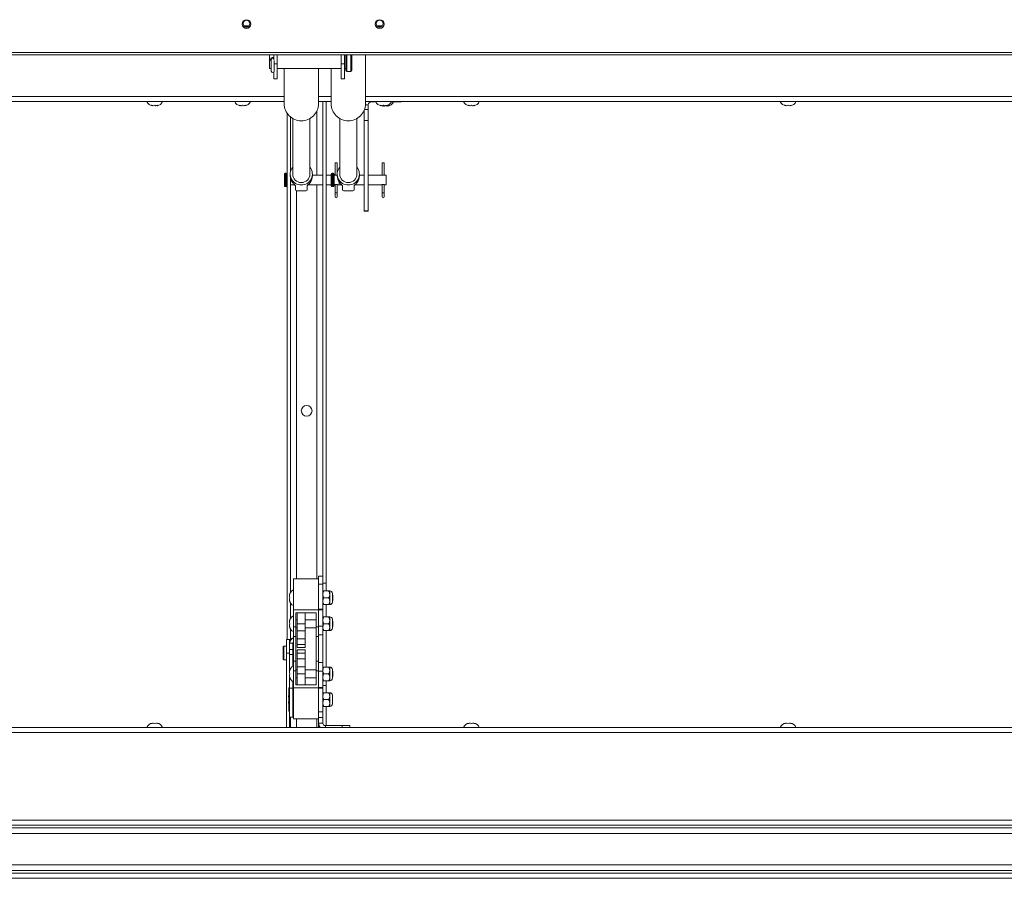
# Paper-space layout 'Top Level(2)' of a CAD drawing. Units: inches. Extents: x 5 to 433, y 8 to 336.
# Drawn here: x 94 to 130, y 250 to 281 of the extents above; entities that cross this region are included whole.
import ezdxf

# ---------------------------------------------------------------- set-up
doc = ezdxf.new("R2010")
doc.units = ezdxf.units.IN
doc.header["$MEASUREMENT"] = 0

psp = doc.layouts.new('Top Level(2)')

# ---------------------------------------------------------------- linework, layer by layer
at = {"color": 7, "linetype": 'Continuous', "lineweight": 15, "ltscale": 40}
for p, q in [((102.6069574, 281.0978152), (102.4167908, 281.0978152)), ((107.4641002, 281.0978152), (107.2739336, 281.0978152)), ((46.4191185, 280.1225558), (163.4617725, 280.1225558)), ((46.4191185, 280.038607), (163.4617725, 280.038607)), ((103.3547312, 279.8662329), (103.3547312, 280.038607)), ((103.3547312, 279.5402171), (103.3547312, 279.8662329)), ((103.4170169, 279.9161543), (103.4170169, 279.8657268)), ((103.4170169, 279.8657268), (103.4170169, 279.4462982)), ((103.5118741, 280.038607), (103.5118741, 279.8632816)), ((103.6318741, 280.038607), (103.6318741, 279.7074476)), ((105.9633026, 279.7074476), (105.9633026, 280.038607)), ((106.0833026, 279.7074476), (106.0833026, 280.038607)), ((106.1404455, 279.859883), (106.1404455, 280.038607)), ((106.1404455, 279.46736), (106.1404455, 279.859883)), ((106.3547312, 279.859883), (106.3547312, 280.038607)), ((106.3547312, 279.46736), (106.3547312, 279.859883)), ((106.8560811, 278.2536013), (106.8560811, 280.038607)), ((103.3547312, 279.5402171), (103.4170169, 279.5402171)), ((103.5210169, 279.4462982), (103.5210169, 279.8334299)), ((103.6318741, 279.7074476), (103.6318741, 279.1674039)), ((103.6318741, 279.5402171), (105.9633026, 279.5402171)), ((103.8819528, 279.5402171), (103.8819528, 278.2536013)), ((105.1417953, 278.2536013), (105.1417953, 279.5402171)), ((105.5962385, 279.5402171), (105.5962385, 278.2536013)), ((105.9633026, 279.7074476), (106.0833026, 279.7074476)), ((105.9633026, 279.1674039), (105.9633026, 279.7074476)), ((106.0833026, 279.7074476), (106.0833026, 279.1674039)), ((106.0833026, 279.5402171), (106.1404455, 279.5402171)), ((103.5118741, 279.1674039), (103.5118741, 279.4168488)), ((103.5118741, 279.1674039), (103.6318741, 279.1674039)), ((105.9633026, 279.1674039), (106.0833026, 279.1674039)), ((106.1747312, 279.4330743), (106.3204455, 279.4330743)), ((103.8819528, 278.3387629), (51.8470169, 278.3387629)), ((99.0769534, 278.1838623), (99.0340963, 278.1998364)), ((99.1198106, 278.1838623), (99.1626677, 278.1998364)), ((99.1626677, 278.1998364), (99.2055249, 278.1838623)), ((99.2912392, 278.1998364), (99.248382, 278.1838623)), ((102.2833026, 278.1838623), (102.2404455, 278.1998364)), ((102.3261598, 278.1838623), (102.3690169, 278.1998364)), ((102.3690169, 278.1998364), (102.4118741, 278.1838623)), ((102.4975884, 278.1998364), (102.4547312, 278.1838623)), ((105.5962385, 278.3387629), (105.1417953, 278.3387629)), ((105.2975884, 261.0114655), (105.2975884, 278.3387629)), ((105.4214741, 260.7619178), (105.4214741, 278.3387629)), ((158.0928987, 278.3387629), (106.8560811, 278.3387629)), ((106.9513026, 278.2156321), (106.9513026, 278.0476321)), ((107.0610169, 278.3253463), (107.2318216, 278.3253463)), ((107.4261598, 278.1838623), (107.3833026, 278.1998364)), ((107.5004455, 278.1704457), (107.4575884, 278.1864198)), ((107.4690169, 278.1838623), (107.5118741, 278.1998364)), ((107.5118741, 278.1998364), (107.5547312, 278.1838623)), ((107.5433026, 278.1704457), (107.5861598, 278.1864198)), ((107.5965429, 278.1825497), (107.6290169, 278.1704457)), ((107.6404455, 278.1998364), (107.5975884, 278.1838623)), ((107.7147312, 278.1864198), (107.6718741, 278.1704457)), ((107.7919265, 278.3253463), (107.8718741, 278.3253463)), ((108.1575884, 278.3253463), (107.8718741, 278.3253463)), ((108.1575884, 278.3387629), (108.1575884, 278.3253463)), ((110.632509, 278.1838623), (110.5896519, 278.1998364)), ((110.6753661, 278.1838623), (110.7182233, 278.1998364)), ((110.7182233, 278.1998364), (110.7610804, 278.1838623)), ((110.8467947, 278.1998364), (110.8039376, 278.1838623)), ((122.1880646, 278.1838623), (122.1452074, 278.1998364)), ((122.2309217, 278.1838623), (122.2737788, 278.1998364)), ((122.2737788, 278.1998364), (122.316636, 278.1838623)), ((122.4023503, 278.1998364), (122.3594931, 278.1838623)), ((103.9925598, 258.7077986), (103.9925598, 277.9034823)), ((104.1164455, 275.7742811), (104.1164455, 277.7720744)), ((104.1969134, 277.7178826), (104.1969134, 275.6885567)), ((104.8268347, 275.6885567), (104.8268347, 277.7178826)), ((105.9111992, 277.7178826), (105.9111992, 275.6885567)), ((106.5411204, 275.6885567), (106.5411204, 277.7178826)), ((106.8004455, 277.9994182), (106.8004455, 277.6383729)), ((106.9513026, 278.0476321), (106.9513026, 277.6383729)), ((106.9513026, 277.6383729), (106.8004455, 277.6383729)), ((106.8004455, 277.6383729), (106.8004455, 274.3526586)), ((106.9513026, 277.6383729), (106.9513026, 274.3526586)), ((105.7522741, 276.0933463), (105.7522741, 275.6533463)), ((105.8174169, 276.0933463), (105.7522741, 276.0933463)), ((105.8174169, 275.6533463), (105.8174169, 276.0933463)), ((107.4665598, 276.0933463), (107.4665598, 275.6480755)), ((107.5317026, 276.0933463), (107.4665598, 276.0933463)), ((107.5317026, 275.6480848), (107.5317026, 276.0933463)), ((103.8919884, 275.687632), (103.8919884, 275.2647749)), ((103.9582741, 275.7219178), (103.9262741, 275.7219178)), ((104.1069247, 275.6885567), (104.1069247, 275.6206037)), ((104.1164455, 260.4230194), (104.1164455, 275.5348793)), ((104.9168235, 275.6206037), (104.9168235, 275.6885567)), ((105.2975884, 275.6533463), (104.9168235, 275.6533463)), ((105.6062741, 275.6533463), (105.4214741, 275.6533463)), ((105.6062741, 275.687632), (105.6062741, 275.2647749)), ((105.6725598, 275.7219178), (105.6405598, 275.7219178)), ((105.7068455, 275.687632), (105.7068455, 275.2647749)), ((105.7522741, 275.6533463), (105.7068455, 275.6533463)), ((105.7310067, 275.6533463), (105.7068455, 275.6533463)), ((105.8212104, 275.6533463), (105.8174169, 275.6533463)), ((105.8212104, 275.6885567), (105.8212104, 275.6206037)), ((106.6311092, 275.6206037), (106.6311092, 275.6885567)), ((106.8004455, 275.6533463), (106.6311092, 275.6533463)), ((107.4452924, 275.6533463), (106.9513026, 275.6533463)), ((107.6062741, 275.6533463), (107.552804, 275.6533463)), ((107.6062741, 275.6533463), (107.6062741, 275.2990606)), ((103.9262741, 275.2304892), (103.9582741, 275.2304892)), ((104.1164455, 275.2990606), (104.2651288, 275.2990606)), ((104.2975884, 275.264828), (104.2975884, 275.0983218)), ((104.7261598, 275.264828), (104.7261598, 275.0983218)), ((104.7587364, 275.2990606), (105.2975884, 275.2990606)), ((105.4214741, 275.2990606), (105.6062741, 275.2990606)), ((105.6405598, 275.2304892), (105.6725598, 275.2304892)), ((105.7068455, 275.2990606), (105.7522741, 275.2990606)), ((105.7068455, 275.2990606), (105.7305598, 275.2990606)), ((105.7522741, 275.2990606), (105.7522741, 275.0007749)), ((105.8174169, 275.0007749), (105.8174169, 275.2990606)), ((105.8174169, 275.2990606), (105.9794145, 275.2990606)), ((105.8383958, 275.2990606), (105.8919884, 275.2990606)), ((105.8919884, 275.395995), (105.8919884, 275.2990606)), ((106.0118741, 275.264828), (106.0118741, 275.0983218)), ((106.4404455, 275.264828), (106.4404455, 275.0983218)), ((106.4730221, 275.2990606), (106.8004455, 275.2990606)), ((106.9513026, 275.2990606), (107.4448455, 275.2990606)), ((107.4665598, 275.3043885), (107.4665598, 275.0007749)), ((107.5317026, 275.0007749), (107.5317026, 275.3043457)), ((107.5526815, 275.2990606), (107.6062741, 275.2990606)), ((104.4354269, 275.0712541), (104.5883213, 275.0712541)), ((105.7522741, 275.0007749), (105.7522741, 274.8579178)), ((105.8174169, 274.8579178), (105.8174169, 275.0007749)), ((106.1497126, 275.0712541), (106.302607, 275.0712541)), ((107.4665598, 275.0007749), (107.4665598, 274.8579178)), ((107.5317026, 274.8579178), (107.5317026, 275.0007749)), ((106.9513026, 274.3526586), (106.8004455, 274.3526586)), ((106.8004455, 274.3526586), (106.8004455, 274.3333463)), ((106.8004455, 274.3333463), (106.9513026, 274.3333463)), ((106.9513026, 274.3526586), (106.9513026, 274.3333463)), ((104.2290169, 260.9228941), (105.1433026, 260.9228941)), ((104.2290169, 259.7914655), (104.2290169, 260.9228941)), ((105.1433026, 261.0114655), (105.2975884, 261.0114655)), ((105.1433026, 260.9228941), (105.1433026, 261.0114655)), ((105.1433026, 259.7914655), (105.1433026, 260.9228941)), ((105.2975884, 261.0114655), (105.2975884, 260.7257512)), ((105.2975884, 260.7257512), (105.1433026, 260.7257512)), ((105.4214741, 260.7619178), (105.2975884, 260.7619178)), ((105.2975884, 259.8096782), (105.2975884, 260.7257512)), ((105.5089132, 260.4757512), (105.3362635, 260.4757512)), ((105.4214741, 260.4757512), (105.4214741, 260.7619178)), ((105.5475884, 260.3507512), (105.5475884, 260.4757512)), ((104.0741163, 260.3114655), (104.0900904, 260.3543227)), ((104.0741163, 260.2686084), (104.0900904, 260.2257512)), ((104.0900904, 260.2257512), (104.0741163, 260.1828941)), ((104.0900904, 260.0971798), (104.0741163, 260.140037)), ((105.5089132, 260.2257512), (105.3362635, 260.2257512)), ((105.5475884, 260.1007512), (105.5475884, 260.3507512)), ((105.5475884, 259.9757512), (105.5475884, 260.1007512)), ((105.6526897, 260.0620784), (105.6526897, 260.3894241)), ((105.6575884, 260.3191212), (105.6526897, 260.3219494)), ((105.6526897, 260.129553), (105.6575884, 260.1323813)), ((105.6575884, 260.3191212), (105.6575884, 260.1323813)), ((104.1164455, 259.474448), (104.1164455, 260.0284831)), ((104.2290169, 259.7914655), (105.1433026, 259.7914655)), ((104.2290169, 259.1666339), (104.2290169, 259.7914655)), ((105.1433026, 259.8096782), (105.2975884, 259.8096782)), ((105.1433026, 259.1666339), (105.1433026, 259.7914655)), ((105.2975884, 259.7848713), (105.1433026, 259.7848713)), ((105.2975884, 259.8096782), (105.2975884, 259.7848713)), ((105.2975884, 259.1873441), (105.2975884, 259.7848713)), ((105.5089132, 259.9757512), (105.3362635, 259.9757512)), ((105.4214741, 259.5271798), (105.4214741, 259.9757512)), ((104.0741163, 259.3628941), (104.0900904, 259.4057512)), ((104.3147312, 259.1666339), (104.3147312, 259.6771798)), ((104.3147312, 259.6771798), (105.0575884, 259.6771798)), ((104.3650169, 259.420037), (104.3147312, 259.420037)), ((104.3650169, 259.2771798), (104.3650169, 259.6771798)), ((104.6507312, 259.2771798), (104.6507312, 259.6771798)), ((105.0575884, 259.420037), (104.6507312, 259.420037)), ((105.0575884, 259.6771798), (105.0575884, 259.1666339)), ((105.5089132, 259.5271798), (105.3362635, 259.5271798)), ((105.5475884, 259.4021798), (105.5475884, 259.5271798)), ((105.5475884, 259.1521798), (105.5475884, 259.4021798)), ((105.6526897, 259.113507), (105.6526897, 259.4408526)), ((105.6575884, 259.3705498), (105.6526897, 259.373378)), ((105.6575884, 259.3705498), (105.6575884, 259.1838098)), ((104.0741163, 259.320037), (104.0900904, 259.2771798)), ((104.0900904, 259.2771798), (104.0741163, 259.2343227)), ((104.0900904, 259.1486084), (104.0741163, 259.1914655)), ((104.1164455, 258.7077986), (104.1164455, 259.0799116)), ((104.2290169, 259.1666339), (104.3147312, 259.1666339)), ((104.2290169, 258.8151717), (104.2290169, 259.1666339)), ((104.3147312, 258.8151717), (104.3147312, 259.1666339)), ((104.3147312, 259.1343227), (104.3650169, 259.1343227)), ((104.3650169, 259.2771798), (104.6507312, 259.2771798)), ((104.3650169, 259.0171798), (104.3650169, 259.2771798)), ((104.3650169, 259.0171798), (104.6507312, 259.0171798)), ((104.3650169, 258.7314655), (104.3650169, 259.0171798)), ((104.6507312, 259.0171798), (104.6507312, 259.2771798)), ((104.6507312, 259.1343227), (105.0575884, 259.1343227)), ((104.6507312, 258.7314655), (104.6507312, 259.0171798)), ((105.0575884, 259.1666339), (105.1433026, 259.1666339)), ((105.0575884, 259.1666339), (105.0575884, 258.8151717)), ((105.2975884, 259.1873441), (105.1433026, 259.1873441)), ((105.1433026, 258.8151717), (105.1433026, 259.1666339)), ((105.2975884, 258.8686084), (105.2975884, 259.1873441)), ((105.5089132, 259.2771798), (105.3362635, 259.2771798)), ((105.5089132, 259.0271798), (105.3362635, 259.0271798)), ((105.4214741, 257.6986084), (105.4214741, 259.0271798)), ((105.5475884, 259.0271798), (105.5475884, 259.1521798)), ((105.6526897, 259.1809816), (105.6575884, 259.1838098)), ((104.0861598, 258.7077986), (103.9661598, 258.7077986)), ((103.9661598, 258.7077986), (103.9661598, 258.2077909)), ((104.1416673, 258.7077986), (104.0861598, 258.7077986)), ((104.0861598, 258.707538), (104.0861598, 258.7077986)), ((104.0861598, 258.6361), (104.0861598, 258.707538)), ((104.2290169, 258.8151717), (104.3147312, 258.8151717)), ((104.2290169, 257.9106165), (104.2290169, 258.8151717)), ((104.3147312, 257.9106165), (104.3147312, 258.8151717)), ((104.3650169, 258.7314655), (104.6507312, 258.7314655)), ((104.3650169, 258.520037), (104.3650169, 258.7314655)), ((104.6507312, 258.520037), (104.6507312, 258.7314655)), ((105.0575884, 258.8151717), (105.1433026, 258.8151717)), ((105.0575884, 258.8151717), (105.0575884, 257.9106165)), ((105.2975884, 258.8686084), (105.1433026, 258.8686084)), ((105.1433026, 257.9106165), (105.1433026, 258.8151717)), ((105.2975884, 257.8686084), (105.2975884, 258.8686084)), ((103.8747312, 258.4592271), (103.8518741, 258.43637)), ((103.8518741, 257.9792271), (103.8518741, 258.43637)), ((103.9661598, 258.4592271), (103.8747312, 258.4592271)), ((103.8747312, 258.4592271), (103.8747312, 257.95637)), ((104.0861598, 258.6361), (104.0861598, 258.5646635)), ((104.0861598, 258.564117), (104.0861598, 258.5646635)), ((104.2061598, 258.564117), (104.0861598, 258.564117)), ((104.0861598, 258.33921), (104.0861598, 258.564117)), ((104.0861598, 258.33921), (104.2061598, 258.33921)), ((104.0861598, 258.1555475), (104.0861598, 258.33921)), ((104.2061598, 258.33921), (104.2061598, 258.564117)), ((104.2061598, 258.33921), (104.2061598, 258.1555475)), ((104.3650169, 258.520037), (104.6507312, 258.520037)), ((104.3650169, 258.4057512), (104.3650169, 258.520037)), ((104.3650169, 258.4057512), (104.6507312, 258.4057512)), ((104.3650169, 258.2057512), (104.3650169, 258.320037)), ((104.3650169, 258.320037), (104.6507312, 258.320037)), ((104.6507312, 258.4057512), (104.6507312, 258.520037)), ((104.6507312, 258.2057512), (104.6507312, 258.320037)), ((103.8518741, 257.9792271), (103.8747312, 257.95637)), ((103.8747312, 257.95637), (103.9661598, 257.95637)), ((103.9661598, 258.2077909), (104.0861598, 258.2077909)), ((103.9661598, 258.2077909), (103.9661598, 255.4936321)), ((104.2061598, 258.1555475), (104.0861598, 258.1555475)), ((104.0861598, 257.5865929), (104.0861598, 258.1555475)), ((104.2061598, 257.7240955), (104.2061598, 258.1555475)), ((104.3650169, 258.2057512), (104.6507312, 258.2057512)), ((104.3650169, 257.9943227), (104.3650169, 258.2057512)), ((104.3650169, 257.9943227), (104.6507312, 257.9943227)), ((104.3650169, 257.7086084), (104.3650169, 257.9943227)), ((104.6507312, 257.9943227), (104.6507312, 258.2057512)), ((104.6507312, 257.7086084), (104.6507312, 257.9943227)), ((104.0741163, 257.5343227), (104.0900904, 257.5771798)), ((104.2061598, 257.7792271), (104.2290169, 257.7792271)), ((104.3147312, 257.9106165), (104.2290169, 257.9106165)), ((104.2290169, 257.5591543), (104.2290169, 257.9106165)), ((104.3147312, 257.5591543), (104.3147312, 257.9106165)), ((104.3650169, 257.5914655), (104.3147312, 257.5914655)), ((104.3650169, 257.7086084), (104.6507312, 257.7086084)), ((104.3650169, 257.4486084), (104.3650169, 257.7086084)), ((104.6507312, 257.4486084), (104.6507312, 257.7086084)), ((105.0575884, 257.5914655), (104.6507312, 257.5914655)), ((105.1433026, 257.9106165), (105.0575884, 257.9106165)), ((105.0575884, 257.9106165), (105.0575884, 257.5591543)), ((105.1433026, 257.5591543), (105.1433026, 257.9106165)), ((105.2975884, 257.8686084), (105.1433026, 257.8686084)), ((105.2975884, 257.5498727), (105.2975884, 257.8686084)), ((105.5089132, 257.6986084), (105.3362635, 257.6986084)), ((105.5475884, 257.5736084), (105.5475884, 257.6986084)), ((105.5475884, 257.3236084), (105.5475884, 257.5736084)), ((105.6526897, 257.2849356), (105.6526897, 257.6122812)), ((104.0741163, 257.4914655), (104.0900904, 257.4486084)), ((104.0900904, 257.4486084), (104.0741163, 257.4057512)), ((104.0900904, 257.320037), (104.0741163, 257.3628941)), ((104.0861598, 256.9246212), (104.0861598, 257.3106238)), ((104.2290169, 257.5591543), (104.3147312, 257.5591543)), ((104.2290169, 256.9343227), (104.2290169, 257.5591543)), ((104.3147312, 257.0486084), (104.3147312, 257.5591543)), ((104.3147312, 257.3057512), (104.3650169, 257.3057512)), ((104.3650169, 257.4486084), (104.6507312, 257.4486084)), ((104.3650169, 257.0486084), (104.3650169, 257.4486084)), ((104.6507312, 257.0486084), (104.6507312, 257.4486084)), ((104.6507312, 257.3057512), (105.0575884, 257.3057512)), ((105.0575884, 257.5591543), (105.0575884, 257.0486084)), ((105.0575884, 257.5591543), (105.1433026, 257.5591543)), ((105.1433026, 256.9343227), (105.1433026, 257.5591543)), ((105.2975884, 257.5498727), (105.1433026, 257.5498727)), ((105.2975884, 256.9523455), (105.2975884, 257.5498727)), ((105.5089132, 257.4486084), (105.3362635, 257.4486084)), ((105.5475884, 257.1986084), (105.5475884, 257.3236084)), ((105.6575884, 257.5419784), (105.6526897, 257.5448066)), ((105.6526897, 257.3524102), (105.6575884, 257.3552384)), ((105.6575884, 257.5419784), (105.6575884, 257.3552384)), ((104.0504455, 256.5114655), (104.0504455, 256.9343227)), ((104.0804455, 256.940037), (104.0561598, 256.940037)), ((104.2061598, 256.9246212), (104.0861598, 256.9246212)), ((104.0861598, 255.8686084), (104.0861598, 256.9246212)), ((104.2061598, 256.9246212), (104.2061598, 257.1731212)), ((104.2061598, 255.8686084), (104.2061598, 256.9246212)), ((104.2233026, 256.860037), (104.2061598, 256.860037)), ((104.2290169, 255.8028941), (104.2290169, 256.9343227)), ((104.2290169, 256.9343227), (105.1433026, 256.9343227)), ((105.0575884, 257.0486084), (104.3147312, 257.0486084)), ((105.1433026, 256.9523455), (105.2975884, 256.9523455)), ((105.1433026, 255.8028941), (105.1433026, 256.9343227)), ((105.2975884, 256.9275386), (105.1433026, 256.9275386)), ((105.4214741, 257.0231216), (105.2975884, 257.0231216)), ((105.2975884, 256.9523455), (105.2975884, 256.9275386)), ((105.2975884, 256.0588359), (105.2975884, 256.9275386)), ((105.5089132, 257.1986084), (105.3362635, 257.1986084)), ((105.4214741, 257.0231216), (105.4214741, 257.1986084)), ((105.4214741, 256.7614655), (105.4214741, 257.0231216)), ((104.0504455, 256.0886084), (104.0504455, 256.5114655)), ((105.5089132, 256.7614655), (105.3362635, 256.7614655)), ((105.5089132, 256.5114655), (105.3362635, 256.5114655)), ((105.5475884, 256.6364655), (105.5475884, 256.7614655)), ((105.5475884, 256.3864655), (105.5475884, 256.6364655)), ((105.6526897, 256.3477927), (105.6526897, 256.6751383)), ((104.2061598, 256.1628941), (104.2233026, 256.1628941)), ((105.5089132, 256.2614655), (105.3362635, 256.2614655)), ((105.4214741, 255.5587749), (105.4214741, 256.2614655)), ((105.5475884, 256.2614655), (105.5475884, 256.3864655)), ((104.0561598, 256.0828941), (104.0804455, 256.0828941)), ((104.0861598, 255.8686084), (104.2061598, 255.8686084)), ((104.0861598, 255.8686084), (104.0861598, 255.4936321)), ((104.1164455, 255.4936321), (104.1164455, 255.8686084)), ((104.2290169, 255.8028941), (105.1433026, 255.8028941)), ((105.1433026, 256.0588359), (105.2975884, 256.0588359)), ((105.2975884, 255.8568054), (105.1433026, 255.8568054)), ((105.1433026, 255.6547749), (105.1433026, 255.8028941)), ((105.2975884, 256.0588359), (105.2975884, 255.8568054)), ((105.2975884, 255.6547749), (105.2975884, 255.8568054)), ((50.2833026, 255.4936321), (159.5975884, 255.4936321)), ((99.0340963, 255.6325586), (99.0769534, 255.6485327)), ((99.1626677, 255.6325586), (99.1198106, 255.6485327)), ((99.2055249, 255.6485327), (99.1626677, 255.6325586)), ((99.248382, 255.6485327), (99.2912392, 255.6325586)), ((105.2975884, 255.6547749), (105.1433026, 255.6547749)), ((105.1433026, 255.4936321), (105.1433026, 255.6547749)), ((105.3935884, 255.5587749), (106.0004455, 255.5587749)), ((106.0004455, 255.5587749), (106.2861598, 255.5587749)), ((106.2861598, 255.5587749), (106.2861598, 255.4936321)), ((110.5896519, 255.6325586), (110.632509, 255.6485327)), ((110.7182233, 255.6325586), (110.6753661, 255.6485327)), ((110.7610804, 255.6485327), (110.7182233, 255.6325586)), ((110.8039376, 255.6485327), (110.8467947, 255.6325586)), ((122.1452074, 255.6325586), (122.1880646, 255.6485327)), ((122.2737788, 255.6325586), (122.2309217, 255.6485327)), ((122.316636, 255.6485327), (122.2737788, 255.6325586)), ((122.3594931, 255.6485327), (122.4023503, 255.6325586)), ((159.5975884, 255.3079178), (50.2833026, 255.3079178)), ((46.7975884, 252.1079178), (163.0833026, 252.1079178)), ((163.0833026, 251.9222035), (46.7975884, 251.9222035)), ((46.7975884, 251.8262035), (163.0833026, 251.8262035)), ((46.7975884, 251.6190606), (163.0833026, 251.6190606)), ((46.7975884, 250.4762035), (163.0833026, 250.4762035)), ((163.0833026, 250.2690606), (46.7975884, 250.2690606)), ((46.7975884, 250.1730606), (163.0833026, 250.1730606)), ((46.7975884, 249.9873463), (163.0833026, 249.9873463))]:
    psp.add_line(p, q, dxfattribs=at)
at = {"color": 8, "linetype": 'Continuous', "lineweight": 15, "ltscale": 40}
for p, q in [((102.5586887, 281.0760932), (102.4650594, 281.0760932)), ((107.4158316, 281.0760932), (107.3222023, 281.0760932)), ((106.1747312, 279.8568948), (106.1747312, 280.038607)), ((106.1747312, 279.4330743), (106.1747312, 279.8568948)), ((106.3204455, 279.8568948), (106.3204455, 280.038607)), ((106.3204455, 279.4330743), (106.3204455, 279.8568948)), ((103.5210169, 279.7074476), (103.6318741, 279.7074476)), ((51.8470169, 278.5244772), (103.8819528, 278.5244772)), ((105.1417953, 278.5244772), (105.5962385, 278.5244772)), ((106.8560811, 278.5244772), (158.0858964, 278.5244772)), ((106.9513026, 278.2156321), (106.8548933, 278.2156321)), ((107.0610169, 278.3253463), (107.0610169, 278.3387629)), ((107.8718741, 278.3253463), (107.8718741, 278.3387629)), ((105.0827312, 277.9920763), (105.0827312, 275.6533463)), ((106.9513026, 278.0476321), (106.8201376, 278.0476321)), ((103.9262741, 275.7219178), (103.9262741, 275.2304892)), ((103.9582741, 275.7219178), (103.9582741, 275.2304892)), ((105.6405598, 275.7219178), (105.6405598, 275.2304892)), ((105.6725598, 275.7219178), (105.6725598, 275.2304892)), ((105.0827312, 275.2990606), (105.0827312, 260.9228941)), ((104.3313026, 260.9228941), (104.3313026, 275.0861713)), ((105.8174169, 275.0007749), (105.7522741, 275.0007749)), ((107.5317026, 275.0007749), (107.4665598, 275.0007749)), ((104.0861598, 258.707538), (104.1413542, 258.707538)), ((104.0988154, 258.6361), (104.0861598, 258.6361)), ((104.0561598, 256.940037), (104.0561598, 256.5114655)), ((104.0804455, 256.0828941), (104.0804455, 256.940037)), ((104.2233026, 256.1628941), (104.2233026, 256.860037)), ((104.0561598, 256.5114655), (104.0561598, 256.0828941)), ((104.3313026, 255.4936321), (104.3313026, 255.8028941)), ((105.0827312, 255.8028941), (105.0827312, 255.4936321)), ((105.3935884, 255.5587749), (105.3935884, 255.4936321)), ((106.0004455, 255.4936321), (106.0004455, 255.5587749))]:
    psp.add_line(p, q, dxfattribs=at)
at = {"color": 7, "linetype": 'Continuous', "lineweight": 15, "ltscale": 40, "flags": 128}
for points in [[(102.4476711, 281.0847108), (102.4667189, 281.0754392), (102.5118741, 281.0670303)], [(102.5118741, 281.0670303), (102.5570293, 281.0754392), (102.576077, 281.0847108)], [(107.304814, 281.0847108), (107.3238617, 281.0754392), (107.3690169, 281.0670303)], [(107.3690169, 281.0670303), (107.4141721, 281.0754392), (107.4332199, 281.0847108)], [(107.4384112, 278.1861349), (107.4676714, 278.1765752), (107.5002834, 278.1704648)], [(104.0504455, 256.6494501), (104.0445315, 256.629954), (104.0384211, 256.5973419)], [(104.0384163, 256.4256298), (104.0445226, 256.3930117), (104.0504455, 256.373481)]]:
    psp.add_lwpolyline(points, dxfattribs=at)
at = {"color": 7, "linetype": 'Continuous', "lineweight": 15, "ltscale": 1600}
for centre, radius in [((102.5123004, 281.1627465), 0.160288), ((102.5117645, 281.1784404), 0.124857), ((107.3694433, 281.1627465), 0.160288), ((107.3689074, 281.1784404), 0.124857), ((104.7070169, 267.0476321), 0.1965714)]:
    psp.add_circle(centre, radius, dxfattribs=at)
for centre, radius, start, end in [((102.5118741, 281.1708792), 0.1607253, 181.55114841, 358.44885158), ((107.3690169, 281.1708792), 0.1607253, 181.55114843, 358.44885157), ((103.4690169, 279.8657268), 0.052, 34.49497871, 180), ((103.4690169, 279.4462982), 0.052, 180, 0), ((106.1747312, 279.46736), 0.0342857, 180, 270), ((106.3204455, 279.46736), 0.0342857, 270, 0), ((99.1055249, 278.4273177), 0.2451262, 201.17771323, 263.26835882), ((99.2198106, 278.4273177), 0.2451262, 276.72208974, 338.82228677), ((102.3118741, 278.4273177), 0.2451262, 201.17771323, 263.26835882), ((102.4261598, 278.4273177), 0.2451262, 276.72208974, 338.82228677), ((104.5061141, 278.2591661), 0.6241861, 180.51081745, 270.52873513), ((104.5176341, 278.2591661), 0.6241861, 269.47126487, 359.48918255), ((106.2203998, 278.2591661), 0.6241861, 180.51081745, 270.52873513), ((106.2319198, 278.2591661), 0.6241861, 269.47126487, 359.48918255), ((107.0610169, 278.2156321), 0.1097143, 90, 180), ((107.4547312, 278.4273177), 0.2451262, 201.17771323, 263.26835882), ((107.5690169, 278.4273177), 0.2451262, 276.72208974, 338.82228677), ((107.6433026, 278.4139011), 0.2451262, 276.72208974, 338.82228677), ((110.6610804, 278.4273177), 0.2451262, 201.17771323, 263.26835882), ((110.7753661, 278.4273177), 0.2451262, 276.72208974, 338.82228677), ((122.216636, 278.4273177), 0.2451262, 201.17771323, 263.26835882), ((122.3309217, 278.4273177), 0.2451262, 276.72208974, 338.82228677), ((104.5050745, 275.6879793), 0.3971488, 140.88973199, 270.98101315), ((104.5186737, 275.6879793), 0.3971488, 269.01898685, 39.11026801), ((106.2193602, 275.6879793), 0.3971488, 140.88973199, 270.98101315), ((106.2329594, 275.6879793), 0.3971488, 269.01898685, 39.11026801), ((103.9262741, 275.6876321), 0.0342857, 90, 180), ((103.9582741, 275.6876321), 0.0342857, 0, 90), ((104.4998505, 275.6209434), 0.3929259, 180.04953636, 216.64550997), ((104.5118741, 275.6928373), 0.3149897, 180.77865532, 359.22134468), ((104.5238977, 275.6209434), 0.3929259, 323.35449003, 359.95046364), ((105.6405598, 275.6876321), 0.0342857, 90, 180), ((105.6725598, 275.6876321), 0.0342857, 0, 90), ((106.2141362, 275.6209434), 0.3929259, 180.04953636, 216.64550997), ((106.2261598, 275.6928373), 0.3149897, 180.77865532, 359.22134468), ((106.2381834, 275.6209434), 0.3929259, 323.35449003, 359.95046364), ((103.9262741, 275.2647749), 0.0342857, 180, 270), ((103.9582741, 275.2647749), 0.0342857, 270, 0), ((105.6405598, 275.2647749), 0.0342857, 180, 270), ((105.6725598, 275.2647749), 0.0342857, 270, 0), ((105.7848455, 274.8579178), 0.0325714, 180, 0), ((107.4991312, 274.8579178), 0.0325714, 180, 0), ((104.3175717, 260.2828941), 0.2451262, 111.17771323, 173.26835882), ((105.5475884, 260.3686084), 0.1071429, 11.2026394, 90), ((104.3175717, 260.1686084), 0.2451262, 186.72208974, 248.82228677), ((105.5475884, 260.0828941), 0.1071429, 270, 348.7973606), ((104.3175717, 259.3343227), 0.2451262, 111.17771323, 173.26835882), ((105.5475884, 259.420037), 0.1071429, 11.2026394, 90), ((104.3175717, 259.220037), 0.2451262, 186.72208974, 248.82228677), ((105.5475884, 259.1343227), 0.1071429, 270, 348.7973606), ((104.3021598, 258.564117), 0.216002, 109.79288912, 180), ((104.3021598, 258.564117), 0.0960004, 139.6321054, 180), ((104.3175717, 257.5057512), 0.2451262, 111.17771323, 173.26835882), ((105.5475884, 257.5914655), 0.1071429, 11.2026394, 90), ((104.3175717, 257.3914655), 0.2451262, 186.72208974, 248.82228677), ((105.5475884, 257.3057512), 0.1071429, 270, 348.7973606), ((104.0561598, 256.9343227), 0.0057143, 90, 180), ((104.0804455, 256.9343227), 0.0057143, 0, 90), ((104.2233026, 256.8543227), 0.0057143, 0, 90), ((105.5475884, 256.6543227), 0.1071429, 11.2026394, 90), ((104.2233026, 256.1686084), 0.0057143, 270, 0), ((105.5475884, 256.3686084), 0.1071429, 270, 348.7973606), ((104.0561598, 256.0886084), 0.0057143, 180, 270), ((104.0804455, 256.0886084), 0.0057143, 270, 0), ((99.1055249, 255.4050773), 0.2451262, 96.72208974, 158.82228677), ((99.2198106, 255.4050773), 0.2451262, 21.17771323, 83.26835882), ((105.3935884, 255.6547749), 0.2502857, 180, 220.07843003), ((105.3935884, 255.6547749), 0.096, 180, 270), ((110.6610804, 255.4050773), 0.2451262, 96.72208974, 158.82228677), ((110.7753661, 255.4050773), 0.2451262, 21.17771323, 83.26835882), ((122.216636, 255.4050773), 0.2451262, 96.72208974, 158.82228677), ((122.3309217, 255.4050773), 0.2451262, 21.17771323, 83.26835882)]:
    psp.add_arc(centre, radius, start, end, dxfattribs=at)
for centre, major_axis, start_param, end_param in [((104.5118741, 275.4762035), (0.3122028, 0.3122028), 3.464333529, 4.0219516887), ((104.5118741, 275.4762035), (0.3122028, -0.3122028), 5.4028262721, 5.9604444318), ((106.2261598, 275.4762035), (0.3122028, 0.3122028), 3.464333529, 4.0219516887), ((106.2261598, 275.4762035), (0.3122028, -0.3122028), 5.4028262721, 5.9604444318)]:
    psp.add_ellipse(centre, major_axis=major_axis, ratio=0.8260715367, start_param=start_param, end_param=end_param, dxfattribs=at)
at = {"color": 7, "linetype": 'Continuous', "lineweight": 15, "ltscale": 40}
for points, knots in [([(103.4170169, 279.813132), (103.4158691, 279.8138724), (103.408015, 279.8189385), (103.3984741, 279.8342378), (103.391019, 279.8569606), (103.3921412, 279.8812668), (103.4009404, 279.9037109), (103.4166409, 279.922253), (103.4376757, 279.9346801), (103.4617382, 279.9394377), (103.4853814, 279.9355673), (103.5029624, 279.927673), (103.5100147, 279.9196109), (103.5118741, 279.9174853)], [0, 0, 0, 0, 0.0181544423, 0.124224588, 0.2304396076, 0.3348752545, 0.4383889812, 0.5431814774, 0.6495572832, 0.7553544565, 0.8592378788, 0.9628880721, 1, 1, 1, 1]), ([(103.3995998, 279.8967755), (103.4030514, 279.8900938), (103.4074907, 279.8815003), (103.4152833, 279.8761517), (103.4170169, 279.8749618)], [0, 0, 0, 0, 0.7775354437, 1, 1, 1, 1]), ([(99.0340963, 278.1998364), (99.0389884, 278.1982327), (99.0494802, 278.1947935), (99.0777958, 278.1877175), (99.1017441, 278.1855201), (99.1198106, 278.1838623)], [0, 0, 0, 0, 0.1766606255, 0.3788794938, 1, 1, 1, 1]), ([(99.2055249, 278.1838623), (99.2236321, 278.1854197), (99.2527796, 278.1879266), (99.2806736, 278.1965645), (99.2912392, 278.1998364)], [0, 0, 0, 0, 0.6212275577, 1, 1, 1, 1]), ([(102.2404455, 278.1998364), (102.2453376, 278.1982327), (102.2558295, 278.1947935), (102.284145, 278.1877175), (102.3080933, 278.1855201), (102.3261598, 278.1838623)], [0, 0, 0, 0, 0.1766606255, 0.3788794938, 1, 1, 1, 1]), ([(102.4118741, 278.1838623), (102.4299813, 278.1854197), (102.4591288, 278.1879266), (102.4870229, 278.1965645), (102.4975884, 278.1998364)], [0, 0, 0, 0, 0.6212275577, 1, 1, 1, 1]), ([(107.3833026, 278.1998364), (107.3881947, 278.1982327), (107.3986866, 278.1947935), (107.4270021, 278.1877175), (107.4509505, 278.1855201), (107.4690169, 278.1838623)], [0, 0, 0, 0, 0.1766606255, 0.3788794938, 1, 1, 1, 1]), ([(107.4575884, 278.1864198), (107.4624804, 278.1848161), (107.4729723, 278.1813769), (107.5012878, 278.1743009), (107.5252362, 278.1721035), (107.5433026, 278.1704457)], [0, 0, 0, 0, 0.1766606255, 0.3788794938, 1, 1, 1, 1]), ([(107.5547312, 278.1838623), (107.5728384, 278.1854197), (107.6019859, 278.1879266), (107.62988, 278.1965645), (107.6404455, 278.1998364)], [0, 0, 0, 0, 0.6212275577, 1, 1, 1, 1]), ([(107.6290169, 278.1704457), (107.6471241, 278.1720031), (107.6762716, 278.17451), (107.7041657, 278.183148), (107.7147312, 278.1864198)], [0, 0, 0, 0, 0.6212275577, 1, 1, 1, 1]), ([(110.5896519, 278.1998364), (110.5945439, 278.1982327), (110.6050358, 278.1947935), (110.6333513, 278.1877175), (110.6572997, 278.1855201), (110.6753661, 278.1838623)], [0, 0, 0, 0, 0.1766606255, 0.3788794938, 1, 1, 1, 1]), ([(110.7610804, 278.1838623), (110.7791876, 278.1854197), (110.8083351, 278.1879266), (110.8362292, 278.1965645), (110.8467947, 278.1998364)], [0, 0, 0, 0, 0.6212275577, 1, 1, 1, 1]), ([(122.1452074, 278.1998364), (122.1500995, 278.1982327), (122.1605914, 278.1947935), (122.1889069, 278.1877175), (122.2128552, 278.1855201), (122.2309217, 278.1838623)], [0, 0, 0, 0, 0.1766606255, 0.3788794938, 1, 1, 1, 1]), ([(122.316636, 278.1838623), (122.3347432, 278.1854197), (122.3638907, 278.1879266), (122.3917848, 278.1965645), (122.4023503, 278.1998364)], [0, 0, 0, 0, 0.6212275577, 1, 1, 1, 1]), ([(105.8212104, 275.64881), (105.817805, 275.6480939), (105.809772, 275.6464045), (105.7932998, 275.6447059), (105.7750757, 275.6447984), (105.7581834, 275.6466824), (105.7438879, 275.6495947), (105.7342912, 275.6521919), (105.7299618, 275.653527), (105.7308666, 275.6532535), (105.7310067, 275.6532112)], [0, 0, 0, 0, 0.1087671245, 0.2565757564, 0.3986343552, 0.5368485378, 0.6789430798, 0.8266333209, 0.9731476412, 1, 1, 1, 1]), ([(107.552804, 275.6531604), (107.5529847, 275.6532151), (107.5537852, 275.6534578), (107.5493304, 275.6520913), (107.5398339, 275.6495386), (107.5252678, 275.646575), (107.5076739, 275.6447032), (107.4893388, 275.6447991), (107.4724753, 275.6466822), (107.4581719, 275.6495947), (107.4485774, 275.6521918), (107.4442475, 275.653527), (107.4451523, 275.6532535), (107.4452924, 275.6532112)], [0, 0, 0, 0, 0.0298431924, 0.1322161758, 0.2358488563, 0.3436389179, 0.4524946797, 0.5571157481, 0.6589055417, 0.763553081, 0.8723216522, 0.9802241998, 1, 1, 1, 1]), ([(104.2975884, 275.264828), (104.2948609, 275.2686099), (104.289412, 275.2761654), (104.2700272, 275.2944023), (104.2425993, 275.320192), (104.2118225, 275.3515528), (104.1927297, 275.3759978), (104.1845889, 275.3864207)], [0, 0, 0, 0, 0.1736257455, 0.3468701799, 0.5296990276, 0.7994731818, 1, 1, 1, 1]), ([(104.8391593, 275.3864207), (104.8240307, 275.3678396), (104.7995335, 275.337752), (104.762289, 275.3023254), (104.7363538, 275.2785069), (104.7294065, 275.2691846), (104.7261598, 275.264828)], [0, 0, 0, 0, 0.3583909227, 0.5803264445, 0.8038736224, 1, 1, 1, 1]), ([(105.7305598, 275.2990606), (105.7311322, 275.2992403), (105.7322764, 275.2995996), (105.7411633, 275.3021273), (105.7544524, 275.305089), (105.7714757, 275.3073831), (105.7898595, 275.307832), (105.8072567, 275.3063576), (105.822354, 275.3036216), (105.8333742, 275.3008095), (105.8390827, 275.2990762), (105.8385565, 275.2992358), (105.8383958, 275.2992846)], [0, 0, 0, 0, 0.1040357323, 0.2079646201, 0.3147000886, 0.4239091926, 0.5299079279, 0.6319285827, 0.7354333244, 0.8434488284, 0.9521977745, 1, 1, 1, 1]), ([(106.0118741, 275.264828), (106.0091466, 275.2686099), (106.0036977, 275.2761654), (105.9843129, 275.2944023), (105.956885, 275.320192), (105.9261082, 275.3515528), (105.9070154, 275.3759978), (105.8988746, 275.3864207)], [0, 0, 0, 0, 0.1736257455, 0.3468701799, 0.5296990276, 0.7994731818, 1, 1, 1, 1]), ([(106.553445, 275.3864207), (106.5383164, 275.3678396), (106.5138193, 275.337752), (106.4765747, 275.3023254), (106.4506395, 275.2785069), (106.4436922, 275.2691846), (106.4404455, 275.264828)], [0, 0, 0, 0, 0.3583909227, 0.5803264445, 0.8038736224, 1, 1, 1, 1]), ([(107.4448455, 275.2990606), (107.4454179, 275.2992403), (107.4465621, 275.2995996), (107.455449, 275.3021273), (107.4687381, 275.305089), (107.4857614, 275.3073831), (107.5041452, 275.307832), (107.5215425, 275.3063576), (107.5366397, 275.3036216), (107.54766, 275.3008095), (107.5533684, 275.2990762), (107.5528422, 275.2992358), (107.5526815, 275.2992846)], [0, 0, 0, 0, 0.1040357323, 0.2079646201, 0.3147000886, 0.4239091926, 0.5299079279, 0.6319285827, 0.7354333244, 0.8434488284, 0.9521977745, 1, 1, 1, 1]), ([(105.3362635, 260.4757512), (105.3272294, 260.4586362), (105.3088523, 260.4238208), (105.2983849, 260.3806569), (105.2977278, 260.3559864), (105.2975884, 260.3507512)], [0, 0, 0, 0, 0.4323826225, 0.8795487387, 1, 1, 1, 1]), ([(105.2975884, 260.4757512), (105.301014, 260.4757512), (105.3064776, 260.4757512), (105.3281717, 260.4757512), (105.3362635, 260.4757512)], [0, 0, 0, 0, 0.6270018652, 1, 1, 1, 1]), ([(105.5475884, 260.3507512), (105.5453523, 260.3727436), (105.5409157, 260.4163797), (105.5195237, 260.4560664), (105.5089132, 260.4757512)], [0, 0, 0, 0, 0.5039959733, 1, 1, 1, 1]), ([(105.5089132, 260.4757512), (105.5170051, 260.4757512), (105.5386991, 260.4757512), (105.5441627, 260.4757512), (105.5475884, 260.4757512)], [0, 0, 0, 0, 0.3729981348, 1, 1, 1, 1]), ([(104.0900904, 260.3543227), (104.0884867, 260.3494306), (104.0850475, 260.3389387), (104.0779715, 260.3106232), (104.0757741, 260.2866748), (104.0741163, 260.2686084)], [0, 0, 0, 0, 0.1766606255, 0.3788794938, 1, 1, 1, 1]), ([(104.0741163, 260.1828941), (104.0756737, 260.1647869), (104.0781806, 260.1356394), (104.0868186, 260.1077453), (104.0900904, 260.0971798)], [0, 0, 0, 0, 0.6212275577, 1, 1, 1, 1]), ([(105.2975884, 260.3507512), (105.2998244, 260.3287589), (105.3042611, 260.2851228), (105.325653, 260.245436), (105.3362635, 260.2257512)], [0, 0, 0, 0, 0.50399597334, 1, 1, 1, 1]), ([(105.3362635, 260.2257512), (105.3272294, 260.2086362), (105.3088523, 260.1738208), (105.2983849, 260.1306569), (105.2977278, 260.1059864), (105.2975884, 260.1007512)], [0, 0, 0, 0, 0.4323826225, 0.8795487387, 1, 1, 1, 1]), ([(105.2975884, 260.1007512), (105.2998244, 260.0787589), (105.3042611, 260.0351228), (105.325653, 259.995436), (105.3362635, 259.9757512)], [0, 0, 0, 0, 0.5039959733, 1, 1, 1, 1]), ([(105.5089132, 260.2257512), (105.5179473, 260.2428663), (105.5363244, 260.2776817), (105.5467918, 260.3208456), (105.5474489, 260.3455161), (105.5475884, 260.3507512)], [0, 0, 0, 0, 0.4323826225, 0.8795487387, 1, 1, 1, 1]), ([(105.5475884, 260.1007512), (105.5453523, 260.1227436), (105.5409157, 260.1663797), (105.5195237, 260.2060664), (105.5089132, 260.2257512)], [0, 0, 0, 0, 0.50399597334, 1, 1, 1, 1]), ([(105.5089132, 259.9757512), (105.5179473, 259.9928663), (105.5363244, 260.0276817), (105.5467918, 260.0708456), (105.5474489, 260.0955161), (105.5475884, 260.1007512)], [0, 0, 0, 0, 0.43238262249, 0.87954873867, 1, 1, 1, 1]), ([(105.3362635, 259.9757512), (105.3281717, 259.9757512), (105.3064776, 259.9757512), (105.301014, 259.9757512), (105.2975884, 259.9757512)], [0, 0, 0, 0, 0.37299813762, 1, 1, 1, 1]), ([(105.5475884, 259.9757512), (105.5441627, 259.9757512), (105.5386991, 259.9757512), (105.5170051, 259.9757512), (105.5089132, 259.9757512)], [0, 0, 0, 0, 0.6270018624, 1, 1, 1, 1]), ([(104.0900904, 259.4057512), (104.0884867, 259.4008592), (104.0850475, 259.3903673), (104.0779715, 259.3620518), (104.0757741, 259.3381034), (104.0741163, 259.320037)], [0, 0, 0, 0, 0.1766606255, 0.3788794938, 1, 1, 1, 1]), ([(105.3362635, 259.5271798), (105.3272294, 259.5100647), (105.3088523, 259.4752494), (105.2983849, 259.4320854), (105.2977278, 259.407415), (105.2975884, 259.4021798)], [0, 0, 0, 0, 0.4323826225, 0.8795487387, 1, 1, 1, 1]), ([(105.2975884, 259.5271798), (105.301014, 259.5271798), (105.3064776, 259.5271798), (105.3281717, 259.5271798), (105.3362635, 259.5271798)], [0, 0, 0, 0, 0.6270018652, 1, 1, 1, 1]), ([(105.2975884, 259.4021798), (105.2998244, 259.3801874), (105.3042611, 259.3365514), (105.325653, 259.2968646), (105.3362635, 259.2771798)], [0, 0, 0, 0, 0.50399597334, 1, 1, 1, 1]), ([(105.5475884, 259.4021798), (105.5453523, 259.4241722), (105.5409157, 259.4678083), (105.5195237, 259.507495), (105.5089132, 259.5271798)], [0, 0, 0, 0, 0.5039959733, 1, 1, 1, 1]), ([(105.5089132, 259.5271798), (105.5170051, 259.5271798), (105.5386991, 259.5271798), (105.5441627, 259.5271798), (105.5475884, 259.5271798)], [0, 0, 0, 0, 0.3729981348, 1, 1, 1, 1]), ([(105.5089132, 259.2771798), (105.5179473, 259.2942949), (105.5363244, 259.3291102), (105.5467918, 259.3722742), (105.5474489, 259.3969446), (105.5475884, 259.4021798)], [0, 0, 0, 0, 0.4323826225, 0.8795487387, 1, 1, 1, 1]), ([(104.0741163, 259.2343227), (104.0756737, 259.2162155), (104.0781806, 259.187068), (104.0868186, 259.1591739), (104.0900904, 259.1486084)], [0, 0, 0, 0, 0.6212275577, 1, 1, 1, 1]), ([(105.3362635, 259.2771798), (105.3272294, 259.2600647), (105.3088523, 259.2252494), (105.2983849, 259.1820854), (105.2977278, 259.157415), (105.2975884, 259.1521798)], [0, 0, 0, 0, 0.4323826225, 0.8795487387, 1, 1, 1, 1]), ([(105.2975884, 259.1521798), (105.2998244, 259.1301874), (105.3042611, 259.0865514), (105.325653, 259.0468646), (105.3362635, 259.0271798)], [0, 0, 0, 0, 0.5039959733, 1, 1, 1, 1]), ([(105.3362635, 259.0271798), (105.3281717, 259.0271798), (105.3064776, 259.0271798), (105.301014, 259.0271798), (105.2975884, 259.0271798)], [0, 0, 0, 0, 0.37299813762, 1, 1, 1, 1]), ([(105.5475884, 259.1521798), (105.5453523, 259.1741722), (105.5409157, 259.2178083), (105.5195237, 259.257495), (105.5089132, 259.2771798)], [0, 0, 0, 0, 0.50399597334, 1, 1, 1, 1]), ([(105.5089132, 259.0271798), (105.5179473, 259.0442949), (105.5363244, 259.0791102), (105.5467918, 259.1222742), (105.5474489, 259.1469446), (105.5475884, 259.1521798)], [0, 0, 0, 0, 0.43238262249, 0.87954873867, 1, 1, 1, 1]), ([(105.5475884, 259.0271798), (105.5441627, 259.0271798), (105.5386991, 259.0271798), (105.5170051, 259.0271798), (105.5089132, 259.0271798)], [0, 0, 0, 0, 0.6270018624, 1, 1, 1, 1]), ([(104.0861598, 258.5646635), (104.0887161, 258.5899782), (104.0938289, 258.6406103), (104.1343584, 258.7060823), (104.181651, 258.7500226), (104.2174378, 258.7608668), (104.2290169, 258.7643756)], [0, 0, 0, 0, 0.2874732153, 0.5749766707, 0.8624802804, 1, 1, 1, 1]), ([(104.0900904, 257.5771798), (104.0884867, 257.5722878), (104.0850475, 257.5617959), (104.0779715, 257.5334803), (104.0757741, 257.509532), (104.0741163, 257.4914655)], [0, 0, 0, 0, 0.1766606255, 0.3788794938, 1, 1, 1, 1]), ([(105.3362635, 257.6986084), (105.3272294, 257.6814933), (105.3088523, 257.646678), (105.2983849, 257.603514), (105.2977278, 257.5788436), (105.2975884, 257.5736084)], [0, 0, 0, 0, 0.4323826225, 0.8795487387, 1, 1, 1, 1]), ([(105.2975884, 257.6986084), (105.301014, 257.6986084), (105.3064776, 257.6986084), (105.3281717, 257.6986084), (105.3362635, 257.6986084)], [0, 0, 0, 0, 0.6270018652, 1, 1, 1, 1]), ([(105.2975884, 257.5736084), (105.2998244, 257.551616), (105.3042611, 257.50798), (105.325653, 257.4682932), (105.3362635, 257.4486084)], [0, 0, 0, 0, 0.50399597334, 1, 1, 1, 1]), ([(105.5475884, 257.5736084), (105.5453523, 257.5956008), (105.5409157, 257.6392368), (105.5195237, 257.6789236), (105.5089132, 257.6986084)], [0, 0, 0, 0, 0.5039959733, 1, 1, 1, 1]), ([(105.5089132, 257.6986084), (105.5170051, 257.6986084), (105.5386991, 257.6986084), (105.5441627, 257.6986084), (105.5475884, 257.6986084)], [0, 0, 0, 0, 0.3729981348, 1, 1, 1, 1]), ([(105.5089132, 257.4486084), (105.5179473, 257.4657235), (105.5363244, 257.5005388), (105.5467918, 257.5437028), (105.5474489, 257.5683732), (105.5475884, 257.5736084)], [0, 0, 0, 0, 0.4323826225, 0.8795487387, 1, 1, 1, 1]), ([(104.0741163, 257.4057512), (104.0756737, 257.387644), (104.0781806, 257.3584966), (104.0868186, 257.3306025), (104.0900904, 257.320037)], [0, 0, 0, 0, 0.6212275577, 1, 1, 1, 1]), ([(105.3362635, 257.4486084), (105.3272294, 257.4314933), (105.3088523, 257.396678), (105.2983849, 257.353514), (105.2977278, 257.3288436), (105.2975884, 257.3236084)], [0, 0, 0, 0, 0.4323826225, 0.8795487387, 1, 1, 1, 1]), ([(105.2975884, 257.3236084), (105.2998244, 257.301616), (105.3042611, 257.25798), (105.325653, 257.2182932), (105.3362635, 257.1986084)], [0, 0, 0, 0, 0.5039959733, 1, 1, 1, 1]), ([(105.5475884, 257.3236084), (105.5453523, 257.3456008), (105.5409157, 257.3892368), (105.5195237, 257.4289236), (105.5089132, 257.4486084)], [0, 0, 0, 0, 0.50399597334, 1, 1, 1, 1]), ([(105.5089132, 257.1986084), (105.5179473, 257.2157235), (105.5363244, 257.2505388), (105.5467918, 257.2937028), (105.5474489, 257.3183732), (105.5475884, 257.3236084)], [0, 0, 0, 0, 0.43238262249, 0.87954873867, 1, 1, 1, 1]), ([(105.3362635, 257.1986084), (105.3281717, 257.1986084), (105.3064776, 257.1986084), (105.301014, 257.1986084), (105.2975884, 257.1986084)], [0, 0, 0, 0, 0.37299813762, 1, 1, 1, 1]), ([(105.5475884, 257.1986084), (105.5441627, 257.1986084), (105.5386991, 257.1986084), (105.5170051, 257.1986084), (105.5089132, 257.1986084)], [0, 0, 0, 0, 0.6270018624, 1, 1, 1, 1]), ([(105.3362635, 256.7614655), (105.3272294, 256.7443505), (105.3088523, 256.7095351), (105.2983849, 256.6663712), (105.2977278, 256.6417007), (105.2975884, 256.6364655)], [0, 0, 0, 0, 0.4323826225, 0.8795487387, 1, 1, 1, 1]), ([(105.2975884, 256.7614655), (105.301014, 256.7614655), (105.3064776, 256.7614655), (105.3281717, 256.7614655), (105.3362635, 256.7614655)], [0, 0, 0, 0, 0.6270018652, 1, 1, 1, 1]), ([(105.2975884, 256.6364655), (105.2998244, 256.6144731), (105.3042611, 256.5708371), (105.325653, 256.5311503), (105.3362635, 256.5114655)], [0, 0, 0, 0, 0.50399597334, 1, 1, 1, 1]), ([(105.3362635, 256.5114655), (105.3272294, 256.4943505), (105.3088523, 256.4595351), (105.2983849, 256.4163712), (105.2977278, 256.3917007), (105.2975884, 256.3864655)], [0, 0, 0, 0, 0.4323826225, 0.8795487387, 1, 1, 1, 1]), ([(105.5475884, 256.6364655), (105.5453523, 256.6584579), (105.5409157, 256.702094), (105.5195237, 256.7417807), (105.5089132, 256.7614655)], [0, 0, 0, 0, 0.5039959733, 1, 1, 1, 1]), ([(105.5089132, 256.7614655), (105.5170051, 256.7614655), (105.5386991, 256.7614655), (105.5441627, 256.7614655), (105.5475884, 256.7614655)], [0, 0, 0, 0, 0.3729981348, 1, 1, 1, 1]), ([(105.5089132, 256.5114655), (105.5179473, 256.5285806), (105.5363244, 256.5633959), (105.5467918, 256.6065599), (105.5474489, 256.6312303), (105.5475884, 256.6364655)], [0, 0, 0, 0, 0.4323826225, 0.8795487387, 1, 1, 1, 1]), ([(105.5475884, 256.3864655), (105.5453523, 256.4084579), (105.5409157, 256.452094), (105.5195237, 256.4917807), (105.5089132, 256.5114655)], [0, 0, 0, 0, 0.50399597334, 1, 1, 1, 1]), ([(105.2975884, 256.3864655), (105.2998244, 256.3644731), (105.3042611, 256.3208371), (105.325653, 256.2811503), (105.3362635, 256.2614655)], [0, 0, 0, 0, 0.5039959733, 1, 1, 1, 1]), ([(105.3362635, 256.2614655), (105.3281717, 256.2614655), (105.3064776, 256.2614655), (105.301014, 256.2614655), (105.2975884, 256.2614655)], [0, 0, 0, 0, 0.37299813762, 1, 1, 1, 1]), ([(105.5089132, 256.2614655), (105.5179473, 256.2785806), (105.5363244, 256.3133959), (105.5467918, 256.3565599), (105.5474489, 256.3812303), (105.5475884, 256.3864655)], [0, 0, 0, 0, 0.43238262249, 0.87954873867, 1, 1, 1, 1]), ([(105.5475884, 256.2614655), (105.5441627, 256.2614655), (105.5386991, 256.2614655), (105.5170051, 256.2614655), (105.5089132, 256.2614655)], [0, 0, 0, 0, 0.6270018624, 1, 1, 1, 1]), ([(99.1198106, 255.6485327), (99.1017034, 255.6469753), (99.0725559, 255.6444684), (99.0446618, 255.6358304), (99.0340963, 255.6325586)], [0, 0, 0, 0, 0.6212275577, 1, 1, 1, 1]), ([(99.2912392, 255.6325586), (99.2863471, 255.6341622), (99.2758552, 255.6376015), (99.2475397, 255.6446775), (99.2235913, 255.6468749), (99.2055249, 255.6485327)], [0, 0, 0, 0, 0.1766606255, 0.3788794938, 1, 1, 1, 1]), ([(110.6753661, 255.6485327), (110.6572589, 255.6469753), (110.6281115, 255.6444684), (110.6002174, 255.6358304), (110.5896519, 255.6325586)], [0, 0, 0, 0, 0.6212275577, 1, 1, 1, 1]), ([(110.8467947, 255.6325586), (110.8419027, 255.6341622), (110.8314108, 255.6376015), (110.8030952, 255.6446775), (110.7791469, 255.6468749), (110.7610804, 255.6485327)], [0, 0, 0, 0, 0.1766606255, 0.3788794938, 1, 1, 1, 1]), ([(122.2309217, 255.6485327), (122.2128145, 255.6469753), (122.183667, 255.6444684), (122.1557729, 255.6358304), (122.1452074, 255.6325586)], [0, 0, 0, 0, 0.6212275577, 1, 1, 1, 1]), ([(122.4023503, 255.6325586), (122.3974582, 255.6341622), (122.3869663, 255.6376015), (122.3586508, 255.6446775), (122.3347024, 255.6468749), (122.316636, 255.6485327)], [0, 0, 0, 0, 0.1766606255, 0.3788794938, 1, 1, 1, 1])]:
    psp.add_open_spline(points, degree=3, knots=knots, dxfattribs=at)

doc.saveas('drawing.dxf')
